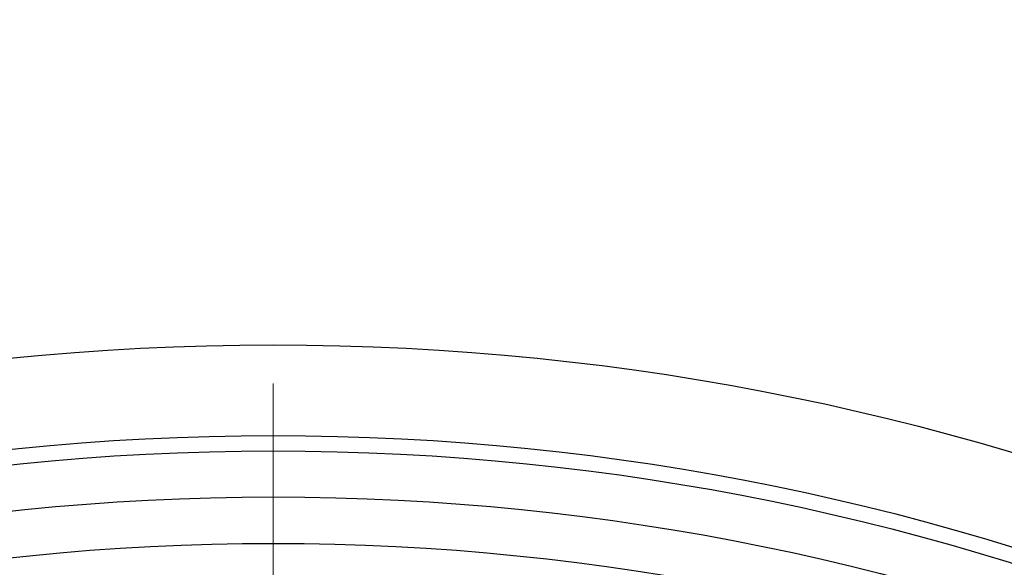
# Model space of a CAD drawing. Units: millimetres. Extents: x 0 to 420, y 0 to 297.
# Drawn here: x 105 to 116, y 191 to 197 of the extents above; entities that cross this region are included whole.
import ezdxf

# ---------------------------------------------------------------- set-up
doc = ezdxf.new("R2010")
doc.units = ezdxf.units.MM
doc.styles.add('SLDTEXTSTYLE0', font='TXT', dxfattribs={"width": 0.605})
doc.dimstyles.new('SLDDIMSTYLE0', dxfattribs={"dimtxt": 3.081982, "dimasz": 2.5, "dimexe": 0, "dimexo": 0.0625, "dimgap": 0.770496, "dimtad": 1, "dimlfac": 2, "dimrnd": 1e-09, "dimzin": 12, "dimdsep": 46, "dimtxsty": 'SLDTEXTSTYLE0', "dimsah": 1, "dimcen": 0.09, "dimadec": 0, "dimazin": 3, "dimtfac": 1, "dimtofl": 0, "dimtmove": 0, "dimatfit": 3, "dimfxl": 0, "dimfrac": 2, "dimtolj": 1, "dimtzin": 12, "dimarcsym": 0})

# ---------------------------------------------------------------- blocks, each defined once
blk = doc.blocks.new('_D')
at = {"color": 7, "linetype": 'Continuous', "lineweight": 0}
for p, q in [((107.884, 251.327), (53.184, 251.327)), ((54.184, 251.327), (54.184, 128.827)), ((67.884, 128.827), (53.184, 128.827))]:
    blk.add_line(p, q, dxfattribs=at)
at = {"color": 7, "linetype": 'Continuous', "lineweight": 18}
for points in [[(54.184, 251.327), (53.809, 248.827), (54.559, 248.827)], [(54.184, 128.827), (54.559, 131.327), (53.809, 131.327)]]:
    blk.add_solid(points, dxfattribs=at)
at = {"color": 7, "linetype": 'Continuous', "lineweight": 18, "insert": (50.091, 186.549), "char_height": 3.175, "attachment_point": 1, "rotation": 90, "style": 'SLDTEXTSTYLE0'}
blk.add_mtext('245', dxfattribs=at)
blk = doc.blocks.new('SW_CENTERMARKSYMBOL_0')
at = {"color": 0, "linetype": 'Continuous', "lineweight": 18}
blk.add_line((0, 2.5), (0, 28.067), dxfattribs=at)

msp = doc.modelspace()

# ---------------------------------------------------------------- linework, layer by layer
at = {"color": 7, "linetype": 'Continuous', "lineweight": 25}
for radius in [28.4948, 27.4948, 27.3246, 26.8167, 26.3054]:
    msp.add_circle((108.1837, 164.8266), radius, dxfattribs=at)

# ---------------------------------------------------------------- block references
at = {"color": 7, "linetype": 'Continuous', "lineweight": 0}
msp.add_blockref('SW_CENTERMARKSYMBOL_0', (108.1837, 164.8266), dxfattribs=at)

# ---------------------------------------------------------------- dimensions: what is measured, and where the dimension line sits
at = {"color": 7, "linetype": 'Continuous', "lineweight": 18}
dim = msp.add_linear_dim(base=(54.1837, 128.8266), p1=(108.1837, 251.3266), p2=(68.1837, 128.8266), angle=90, dimstyle='SLDDIMSTYLE0', dxfattribs=at)
dim.commit()
dim.dimension.update_dxf_attribs({"geometry": '_D', "text_midpoint": (54.1837, 190.0766), "dimtype": 160})

doc.saveas('drawing.dxf')
